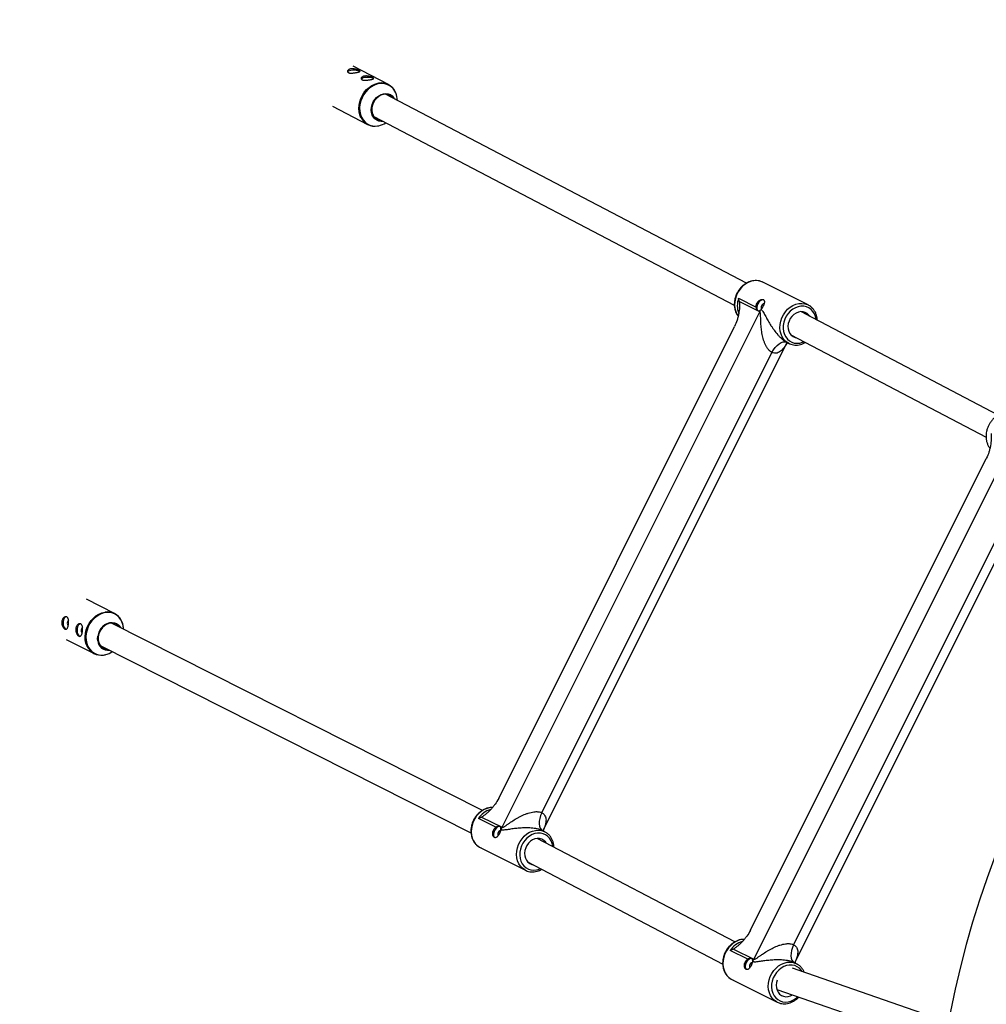
# Model space of a CAD drawing. Units: millimetres. Extents: x -3786 to 4148, y -3610 to 6160.
# Drawn here: x -2536 to -1921, y 122 to 749 of the extents above; entities that cross this region are included whole.
import ezdxf

# ---------------------------------------------------------------- set-up
doc = ezdxf.new("R2010")
doc.units = ezdxf.units.MM

msp = doc.modelspace()

# ---------------------------------------------------------------- linework, layer by layer
at = {"color": 7, "linetype": 'Continuous', "lineweight": 25}
for p, q in [((-2301.58, 707.87), (-2324.01, 719.6)), ((-2073.56, 581.47), (-2303.5, 701.76)), ((-2337.27, 694.26), (-2314.84, 682.53)), ((-2310.91, 687.58), (-2081.23, 567.42)), ((-2308.36, 681.57), (-2308.19, 681.6)), ((-2034.21, 567.63), (-2063.09, 582.09)), ((-2078.52, 571.87), (-2067.37, 566.29)), ((-2065.07, 563.22), (-2078.05, 569.72)), ((-2034.21, 567.63), (-2033.73, 567.37)), ((-2229.22, 235.1), (-2065.07, 563.22)), ((-1913.18, 497.46), (-2038.95, 563.35)), ((-2231.34, 253.53), (-2081.08, 553.87)), ((-2045.17, 548.55), (-1920.86, 483.43)), ((-2202.8, 233.45), (-2047.9, 543.07)), ((-2047.75, 543.76), (-2046.48, 543.13)), ((-2203.84, 244.37), (-2057.26, 537.35)), ((-2068.86, 151.09), (-1904.71, 479.2)), ((-2070.97, 169.51), (-1920.71, 469.86)), ((-2042.43, 149.44), (-1887.54, 459.06)), ((-2043.47, 160.35), (-1896.9, 453.33)), ((-2476.13, 371.22), (-2494, 380.24)), ((-2241.74, 245.88), (-2477.96, 365.09)), ((-2506.88, 354.71), (-2489.02, 345.69)), ((-2485.17, 350.8), (-2248.99, 231.61)), ((-2233.06, 235.11), (-2244.21, 240.69)), ((-2242.2, 241.6), (-2229.22, 235.1)), ((-2201.99, 232.26), (-2203.26, 232.89)), ((-2201.99, 232.26), (-2201.51, 232)), ((-2080.96, 162.09), (-2206.73, 227.98)), ((-2243.14, 222.22), (-2214.27, 207.76)), ((-2212.95, 213.18), (-2088.64, 148.05)), ((-2081.84, 157.59), (-2068.86, 151.09)), ((-2072.69, 151.1), (-2083.84, 156.68)), ((-1961.79, 116.83), (-2044.08, 145.38)), ((-2041.63, 148.25), (-2042.89, 148.88)), ((-2041.63, 148.25), (-2041.15, 147.98)), ((-2082.78, 138.21), (-2053.9, 123.75)), ((-2054.14, 131.93), (-1967.03, 101.71))]:
    msp.add_line(p, q, dxfattribs=at)
at = {"color": 8, "linetype": 'Continuous', "lineweight": 25}
msp.add_line((-2308.33, 708.73), (-2307.85, 708.82), dxfattribs=at)
at = {"color": 7, "linetype": 'Continuous', "lineweight": 25, "flags": 128}
for points in [[(-2319.83, 716.21), (-2320.24, 716.51), (-2321, 716.79), (-2322, 717), (-2323.15, 717.09), (-2324.34, 717.07), (-2325.47, 716.94), (-2326.44, 716.71), (-2327.16, 716.4), (-2327.56, 716.05)], [(-2319.86, 716.19), (-2320.28, 716.5), (-2321.03, 716.78), (-2322.02, 716.98), (-2323.15, 717.08), (-2324.33, 717.06), (-2325.45, 716.93), (-2326.4, 716.7), (-2327.12, 716.39), (-2327.52, 716.03), (-2327.54, 716.01)], [(-2311.11, 711.65), (-2311.52, 711.95), (-2312.28, 712.23), (-2313.28, 712.44), (-2314.43, 712.53), (-2315.62, 712.51), (-2316.75, 712.38), (-2317.72, 712.15), (-2318.45, 711.84), (-2318.85, 711.49)], [(-2311.14, 711.63), (-2311.56, 711.94), (-2312.32, 712.22), (-2313.3, 712.42), (-2314.44, 712.52), (-2315.61, 712.5), (-2316.73, 712.37), (-2317.69, 712.14), (-2318.4, 711.83), (-2318.81, 711.47), (-2318.82, 711.45)], [(-2305.04, 684.51), (-2306.12, 684.45), (-2307.6, 684.64), (-2308.97, 685.17), (-2310.18, 686.02), (-2311.17, 687.14), (-2311.92, 688.51), (-2312.38, 690.05), (-2312.55, 691.73), (-2312.41, 693.47), (-2311.98, 695.2), (-2311.26, 696.86), (-2310.29, 698.38), (-2309.1, 699.71), (-2307.75, 700.8), (-2306.27, 701.6), (-2304.73, 702.08), (-2303.19, 702.23), (-2301.7, 702.03), (-2300.33, 701.5), (-2299.12, 700.66), (-2298.13, 699.53), (-2297.63, 698.69)], [(-2304.82, 701.62), (-2306.32, 701.15), (-2307.75, 700.36), (-2309.06, 699.28), (-2310.19, 697.96), (-2311.1, 696.46), (-2311.75, 694.83), (-2312.11, 693.14), (-2312.17, 691.46), (-2311.93, 689.86), (-2311.39, 688.4), (-2310.58, 687.15), (-2309.54, 686.15), (-2308.29, 685.45), (-2306.9, 685.08), (-2306, 685.01)], [(-2062.53, 570.84), (-2063.22, 570.98), (-2064.02, 570.76), (-2064.84, 570.2), (-2065.61, 569.37), (-2066.24, 568.34), (-2066.69, 567.22), (-2066.89, 566.1), (-2066.84, 565.11), (-2066.54, 564.34), (-2066.02, 563.87)], [(-2062.25, 568.5), (-2062.39, 568.48), (-2062.92, 568.26), (-2063.42, 567.79), (-2063.84, 567.14), (-2064.11, 566.42), (-2064.18, 565.73), (-2064.05, 565.18), (-2063.97, 565.05)], [(-2033.17, 560.33), (-2033.74, 561.15), (-2034.8, 562.16), (-2036.05, 562.89), (-2037.45, 563.29), (-2038.93, 563.35), (-2040.44, 563.07), (-2041.92, 562.46), (-2043.3, 561.55), (-2044.53, 560.36), (-2045.55, 558.96), (-2046.34, 557.4), (-2046.84, 555.73), (-2047.05, 554.04), (-2046.96, 552.39), (-2046.56, 550.84), (-2045.88, 549.46), (-2044.94, 548.31), (-2043.78, 547.44), (-2042.45, 546.87), (-2041.64, 546.7)], [(-2057.26, 537.35), (-2056.29, 539.04), (-2055.17, 540.58), (-2053.93, 541.89), (-2052.62, 542.93), (-2051.3, 543.66), (-2050.01, 544.05), (-2048.81, 544.08), (-2047.74, 543.76)], [(-2508.76, 366.2), (-2508.85, 365.02), (-2508.74, 363.84), (-2508.45, 362.79), (-2508, 361.94), (-2507.44, 361.38), (-2506.8, 361.15), (-2506.73, 361.15)], [(-2508.73, 366.19), (-2508.82, 365.02), (-2508.72, 363.86), (-2508.43, 362.82), (-2507.99, 361.98), (-2507.43, 361.42), (-2506.8, 361.2), (-2506.74, 361.2)], [(-2506.61, 369.15), (-2506.86, 369.12), (-2507.49, 368.82), (-2508.05, 368.19), (-2508.49, 367.29), (-2508.76, 366.2)], [(-2506.59, 369.09), (-2506.86, 369.07), (-2507.48, 368.77), (-2508.03, 368.15), (-2508.46, 367.26), (-2508.73, 366.19)], [(-2497.72, 364.66), (-2497.97, 364.64), (-2498.61, 364.33), (-2499.16, 363.71), (-2499.6, 362.81), (-2499.87, 361.72)], [(-2497.7, 364.61), (-2497.97, 364.59), (-2498.6, 364.29), (-2499.15, 363.67), (-2499.58, 362.78), (-2499.85, 361.7)], [(-2473.01, 362.59), (-2473.09, 362.71), (-2474.1, 363.76), (-2475.3, 364.53), (-2476.66, 364.98), (-2478.12, 365.08), (-2479.62, 364.85), (-2481.1, 364.28), (-2482.5, 363.4), (-2483.75, 362.24), (-2484.82, 360.86), (-2485.65, 359.31), (-2486.21, 357.65), (-2486.48, 355.95), (-2486.45, 354.28), (-2486.11, 352.71), (-2485.49, 351.31), (-2484.61, 350.12), (-2483.5, 349.21), (-2482.21, 348.6), (-2480.79, 348.32), (-2480.22, 348.31)], [(-2483.49, 363), (-2483.47, 363.03), (-2482.12, 364.12), (-2480.65, 364.92), (-2479.11, 365.41), (-2477.57, 365.56), (-2476.09, 365.36), (-2474.72, 364.84), (-2473.51, 363.99), (-2472.51, 362.87), (-2472.05, 362.1)], [(-2499.87, 361.72), (-2499.96, 360.53), (-2499.85, 359.36), (-2499.56, 358.3), (-2499.12, 357.45), (-2498.55, 356.89), (-2497.91, 356.66), (-2497.84, 356.66)], [(-2499.85, 361.7), (-2499.93, 360.53), (-2499.83, 359.38), (-2499.54, 358.33), (-2499.1, 357.49), (-2498.54, 356.94), (-2497.91, 356.71), (-2497.85, 356.71)], [(-2203.84, 244.37), (-2204.61, 242.57), (-2205.16, 240.75), (-2205.47, 238.97), (-2205.52, 237.3), (-2205.31, 235.81), (-2204.85, 234.54), (-2204.16, 233.56), (-2203.26, 232.89)], [(-2230.31, 235.47), (-2231, 235.61), (-2231.8, 235.39), (-2232.62, 234.83), (-2233.39, 234), (-2234.02, 232.97), (-2234.47, 231.84), (-2234.67, 230.73), (-2234.62, 229.74), (-2234.32, 228.97), (-2233.8, 228.5)], [(-2230.02, 233.12), (-2230.17, 233.11), (-2230.7, 232.89), (-2231.21, 232.42), (-2231.62, 231.77), (-2231.89, 231.05), (-2231.96, 230.36), (-2231.83, 229.81), (-2231.75, 229.67)], [(-2200.95, 224.95), (-2201.53, 225.77), (-2202.58, 226.79), (-2203.83, 227.52), (-2205.23, 227.92), (-2206.71, 227.98), (-2208.22, 227.7), (-2209.7, 227.09), (-2211.08, 226.18), (-2212.31, 224.99), (-2213.33, 223.59), (-2214.12, 222.02), (-2214.62, 220.36), (-2214.83, 218.67), (-2214.74, 217.01), (-2214.34, 215.47), (-2213.66, 214.09), (-2212.72, 212.94), (-2211.56, 212.07), (-2210.23, 211.5), (-2209.42, 211.32)], [(-2043.47, 160.35), (-2044.25, 158.56), (-2044.8, 156.74), (-2045.11, 154.96), (-2045.16, 153.29), (-2044.95, 151.79), (-2044.49, 150.53), (-2043.8, 149.55), (-2042.9, 148.88)], [(-2069.95, 151.46), (-2070.64, 151.59), (-2071.44, 151.37), (-2072.26, 150.82), (-2073.02, 149.99), (-2073.66, 148.96), (-2074.1, 147.83), (-2074.31, 146.72), (-2074.26, 145.73), (-2073.96, 144.96), (-2073.44, 144.48)], [(-2069.66, 149.11), (-2069.81, 149.1), (-2070.33, 148.88), (-2070.84, 148.4), (-2071.26, 147.76), (-2071.53, 147.04), (-2071.6, 146.35), (-2071.47, 145.79), (-2071.38, 145.66)], [(-2053.84, 137.78), (-2054.26, 136.35), (-2054.47, 134.66), (-2054.38, 133), (-2053.98, 131.45), (-2053.3, 130.08), (-2052.36, 128.93), (-2051.2, 128.05), (-2049.87, 127.49), (-2048.42, 127.25), (-2046.92, 127.36), (-2045.42, 127.81), (-2044.15, 128.47)]]:
    msp.add_lwpolyline(points, dxfattribs=at)
at = {"color": 8, "linetype": 'Continuous', "lineweight": 25, "flags": 128}
for points in [[(-2319.02, 686.78), (-2319.05, 686.83), (-2319.8, 688.65), (-2320.26, 690.62), (-2320.43, 692.71), (-2320.3, 694.86), (-2319.87, 697.01), (-2319.15, 699.12), (-2318.17, 701.14), (-2316.94, 703.01), (-2315.49, 704.69), (-2313.86, 706.13), (-2312.1, 707.3), (-2310.24, 708.18), (-2308.33, 708.73)], [(-2296.89, 702.59), (-2297.52, 703.82), (-2298.63, 705.36), (-2299.99, 706.64), (-2301.55, 707.61), (-2303.28, 708.26), (-2305.12, 708.57), (-2307.04, 708.52), (-2308.98, 708.13), (-2310.89, 707.39), (-2312.72, 706.34), (-2314.43, 704.99), (-2315.96, 703.39), (-2317.29, 701.57), (-2318.38, 699.58), (-2319.19, 697.47), (-2319.71, 695.3), (-2319.93, 693.12), (-2319.83, 690.99), (-2319.43, 688.96), (-2318.72, 687.1), (-2317.73, 685.44), (-2316.49, 684.02), (-2315.03, 682.9), (-2313.38, 682.08), (-2311.59, 681.6), (-2309.7, 681.47), (-2307.77, 681.69), (-2307.77, 681.69)], [(-2063.09, 582.09), (-2063.51, 582.29), (-2065.24, 582.86), (-2067.08, 583.09), (-2068.97, 582.98), (-2070.87, 582.53), (-2072.73, 581.76), (-2074.5, 580.67), (-2076.13, 579.3), (-2077.58, 577.69), (-2078.81, 575.87), (-2079.8, 573.9), (-2080.51, 571.82), (-2080.93, 569.69), (-2081.05, 567.57), (-2080.86, 565.51), (-2080.37, 563.55), (-2079.59, 561.76), (-2078.84, 560.58)], [(-2046.6, 543.19), (-2046.88, 543.34), (-2048.38, 544.39), (-2049.67, 545.72), (-2050.71, 547.3), (-2051.49, 549.09), (-2051.98, 551.04), (-2052.17, 553.11), (-2052.06, 555.23), (-2051.64, 557.36), (-2050.92, 559.44), (-2049.94, 561.41), (-2048.7, 563.22), (-2047.25, 564.84), (-2045.62, 566.2), (-2043.85, 567.29), (-2042, 568.07), (-2040.1, 568.52), (-2038.2, 568.63), (-2036.37, 568.4), (-2034.63, 567.83), (-2034.21, 567.63)], [(-2029.14, 558.21), (-2029.16, 558.35), (-2029.54, 560.22), (-2030.22, 561.93), (-2031.17, 563.45), (-2032.36, 564.72), (-2033.76, 565.71), (-2035.32, 566.4), (-2037.01, 566.75), (-2038.77, 566.77), (-2040.56, 566.45), (-2042.32, 565.8), (-2044, 564.84), (-2045.55, 563.6), (-2046.93, 562.11), (-2048.1, 560.41), (-2049.03, 558.56), (-2049.68, 556.61), (-2050.05, 554.61), (-2050.11, 552.62), (-2049.87, 550.7), (-2049.34, 548.91), (-2048.52, 547.29), (-2047.45, 545.89), (-2046.15, 544.75), (-2044.66, 543.91), (-2043.03, 543.39), (-2041.3, 543.2), (-2039.52, 543.35), (-2037.74, 543.84), (-2036.87, 544.2)], [(-2493.42, 350.19), (-2493.56, 350.49), (-2494.25, 352.35), (-2494.66, 354.36), (-2494.76, 356.47), (-2494.57, 358.63), (-2494.07, 360.78), (-2493.3, 362.88), (-2492.26, 364.87), (-2490.99, 366.7), (-2489.5, 368.33), (-2487.85, 369.71), (-2486.06, 370.82), (-2484.19, 371.63), (-2482.28, 372.11), (-2482.04, 372.14)], [(-2470.26, 361.2), (-2470.26, 361.38), (-2470.54, 363.47), (-2471.11, 365.42), (-2471.98, 367.18), (-2473.11, 368.71), (-2474.47, 369.98), (-2476.04, 370.94), (-2477.77, 371.58), (-2479.62, 371.87), (-2481.53, 371.8), (-2483.46, 371.39), (-2485.37, 370.64), (-2487.19, 369.57), (-2488.88, 368.21), (-2490.4, 366.59), (-2491.71, 364.76), (-2492.78, 362.76), (-2493.57, 360.64), (-2494.07, 358.46)], [(-2494.07, 358.46), (-2494.26, 356.28), (-2494.14, 354.15), (-2493.72, 352.13), (-2493, 350.26), (-2491.99, 348.61), (-2490.74, 347.21), (-2489.27, 346.09), (-2487.61, 345.29), (-2485.82, 344.82), (-2483.94, 344.71), (-2482.01, 344.95), (-2481.79, 344.99)], [(-2486.77, 353.8), (-2486.86, 355.02), (-2486.74, 356.76)], [(-2235.33, 247.73), (-2236.76, 247.61), (-2238.66, 247.16), (-2240.51, 246.38), (-2242.28, 245.3), (-2243.91, 243.93), (-2245.36, 242.32), (-2246.59, 240.5), (-2247.58, 238.53), (-2248.29, 236.45), (-2248.71, 234.32), (-2248.83, 232.2), (-2248.64, 230.13), (-2248.15, 228.18), (-2247.37, 226.39), (-2246.32, 224.81), (-2245.04, 223.48), (-2243.54, 222.43), (-2243.14, 222.22)], [(-2214.38, 207.82), (-2214.66, 207.97), (-2216.16, 209.02), (-2217.45, 210.35), (-2218.5, 211.93), (-2219.27, 213.72), (-2219.76, 215.67), (-2219.95, 217.73), (-2219.84, 219.86), (-2219.42, 221.99), (-2218.7, 224.06), (-2217.72, 226.03), (-2216.48, 227.85), (-2215.03, 229.46), (-2213.4, 230.83), (-2211.64, 231.92), (-2209.78, 232.7), (-2207.88, 233.15), (-2205.98, 233.26), (-2204.15, 233.02), (-2202.41, 232.45), (-2201.99, 232.26)], [(-2196.92, 222.84), (-2196.94, 222.98), (-2197.33, 224.84), (-2198, 226.56), (-2198.95, 228.07), (-2200.14, 229.35), (-2201.54, 230.34), (-2203.1, 231.02), (-2204.79, 231.38), (-2206.55, 231.4), (-2208.34, 231.08), (-2210.1, 230.43), (-2211.78, 229.47), (-2213.33, 228.23), (-2214.71, 226.74), (-2215.88, 225.04), (-2216.81, 223.19), (-2217.46, 221.24), (-2217.83, 219.24), (-2217.89, 217.25), (-2217.65, 215.33), (-2217.12, 213.53), (-2216.3, 211.91), (-2215.23, 210.52), (-2213.93, 209.38), (-2212.44, 208.54), (-2210.81, 208.01), (-2209.08, 207.83), (-2207.3, 207.98), (-2205.52, 208.46), (-2204.65, 208.83)], [(-2074.97, 163.72), (-2076.39, 163.6), (-2078.29, 163.15), (-2080.15, 162.37), (-2081.92, 161.28), (-2083.55, 159.92), (-2085, 158.3), (-2086.23, 156.49), (-2087.22, 154.52), (-2087.93, 152.44), (-2088.35, 150.31), (-2088.47, 148.19), (-2088.28, 146.12), (-2087.79, 144.17), (-2087.01, 142.38), (-2085.96, 140.8), (-2084.67, 139.47), (-2083.18, 138.42), (-2082.78, 138.21)], [(-2054.02, 123.81), (-2054.3, 123.96), (-2055.8, 125), (-2057.08, 126.33), (-2058.13, 127.91), (-2058.91, 129.7), (-2059.4, 131.66), (-2059.59, 133.72), (-2059.47, 135.85), (-2059.05, 137.97), (-2058.34, 140.05), (-2057.35, 142.02), (-2056.12, 143.84), (-2054.67, 145.45), (-2053.04, 146.82), (-2051.27, 147.91), (-2049.42, 148.69), (-2047.52, 149.14), (-2045.62, 149.25), (-2043.78, 149.01), (-2042.05, 148.44), (-2041.63, 148.25)], [(-2038.05, 143.28), (-2038.59, 144.06), (-2039.78, 145.34), (-2041.17, 146.33), (-2042.74, 147.01), (-2044.43, 147.37), (-2046.19, 147.39), (-2047.98, 147.07), (-2049.73, 146.42), (-2051.41, 145.46), (-2052.97, 144.22), (-2054.35, 142.73), (-2055.52, 141.03), (-2056.45, 139.18), (-2057.1, 137.23), (-2057.46, 135.23), (-2057.53, 133.24), (-2057.29, 131.32), (-2056.75, 129.52), (-2055.94, 127.9), (-2054.87, 126.5), (-2053.57, 125.37), (-2052.08, 124.53), (-2050.45, 124), (-2048.72, 123.82), (-2046.94, 123.97), (-2045.16, 124.45), (-2043.43, 125.26), (-2041.81, 126.37), (-2040.77, 127.29)]]:
    msp.add_lwpolyline(points, dxfattribs=at)
at = {"color": 7, "linetype": 'Continuous', "lineweight": 25}
for centre, radius, start, end in [((-1353.43, 5.9), 2432.76, 145.91253, 277.30382), ((-2306.13, 699.17), 9.8, 26.71988, 100.12376), ((-2308.88, 697.49), 13.03, 1.20512, 23.05716), ((-2303.5, 695.8), 5.97, 34.60101, 102.80143), ((-2310.28, 691.22), 9.8, 206.94017, 280.21891), ((-2310.52, 694.55), 13.15, 282.05945, 303.47295), ((-1341.64, 0), 613.15, 72.17772, 329.29235), ((-2075.88, 568.62), 12.09, 333.4187, 339.55775), ((-2480.55, 362.45), 9.8, 26.09348, 98.70328), ((-2503.45, 365.04), 2.7, 166.8699, 218.49566), ((-2504.22, 365.55), 1.86, 127.86198, 176.80026), ((-2494.56, 360.55), 2.7, 166.8699, 218.49566), ((-2495.33, 361.06), 1.86, 127.86198, 176.80026), ((-2480.19, 354.36), 6.61, 184.90154, 278.11124), ((-2484.6, 354.46), 9.8, 205.83259, 278.383), ((-2484.88, 357.79), 13.16, 283.57882, 304.31316), ((-2240.03, 240.51), 12.09, 327.28645, 333.4252), ((-2079.67, 156.5), 12.09, 327.28645, 333.4252)]:
    msp.add_arc(centre, radius, start, end, dxfattribs=at)
at = {"color": 8, "linetype": 'Continuous', "lineweight": 25}
for centre, radius, start, end in [((-2064.98, 567.1), 14.36, 160.59713, 199.35192), ((-2475.66, 354.96), 11.22, 134.26833, 170.80589), ((-2232.34, 232.82), 14.24, 107.09792, 146.42128), ((-2071.98, 148.81), 14.24, 107.09792, 146.42128)]:
    msp.add_arc(centre, radius, start, end, dxfattribs=at)
at = {"color": 7, "linetype": 'Continuous', "lineweight": 25}
for points, knots in [([(-2320.24, 716.91), (-2320.1, 716.84), (-2319.99, 716.77), (-2319.81, 716.64), (-2319.74, 716.58), (-2319.67, 716.46), (-2319.65, 716.41), (-2319.68, 716.31), (-2319.71, 716.26), (-2319.84, 716.17), (-2319.92, 716.12), (-2320.15, 716.03), (-2320.28, 715.99), (-2320.59, 715.9), (-2320.76, 715.85), (-2321.15, 715.76), (-2321.36, 715.72), (-2321.81, 715.62), (-2322.05, 715.58), (-2322.54, 715.49), (-2322.8, 715.45), (-2323.32, 715.37), (-2323.58, 715.33), (-2324.1, 715.27), (-2324.36, 715.25), (-2324.87, 715.21), (-2325.11, 715.2), (-2325.58, 715.2), (-2325.81, 715.21), (-2326.23, 715.26), (-2326.42, 715.29), (-2326.78, 715.39), (-2326.94, 715.45), (-2327.21, 715.59), (-2327.33, 715.67), (-2327.51, 715.86), (-2327.57, 715.96), (-2327.65, 716.18), (-2327.67, 716.29), (-2327.64, 716.53), (-2327.61, 716.65), (-2327.49, 716.88), (-2327.4, 717), (-2327.18, 717.21), (-2327.05, 717.32), (-2326.74, 717.51), (-2326.56, 717.59), (-2326.18, 717.73), (-2325.97, 717.8), (-2325.51, 717.89), (-2325.28, 717.92), (-2324.78, 717.95), (-2324.53, 717.96), (-2324.01, 717.94), (-2323.75, 717.91), (-2323.22, 717.85), (-2322.96, 717.8), (-2322.46, 717.7), (-2322.21, 717.63), (-2321.74, 717.5), (-2321.51, 717.43), (-2321.09, 717.28), (-2320.89, 717.21), (-2320.54, 717.06), (-2320.38, 716.98), (-2320.24, 716.91)], [0, 0, 0, 0, 0.03125, 0.03125, 0.0625, 0.0625, 0.09375, 0.09375, 0.125, 0.125, 0.15625, 0.15625, 0.1875, 0.1875, 0.21875, 0.21875, 0.25, 0.25, 0.28125, 0.28125, 0.3125, 0.3125, 0.34375, 0.34375, 0.375, 0.375, 0.40625, 0.40625, 0.4375, 0.4375, 0.46875, 0.46875, 0.5, 0.5, 0.53125, 0.53125, 0.5625, 0.5625, 0.59375, 0.59375, 0.625, 0.625, 0.65625, 0.65625, 0.6875, 0.6875, 0.71875, 0.71875, 0.75, 0.75, 0.78125, 0.78125, 0.8125, 0.8125, 0.84375, 0.84375, 0.875, 0.875, 0.90625, 0.90625, 0.9375, 0.9375, 0.96875, 0.96875, 1, 1, 1, 1]), ([(-2311.52, 712.35), (-2311.38, 712.28), (-2311.27, 712.21), (-2311.09, 712.08), (-2311.03, 712.02), (-2310.95, 711.9), (-2310.94, 711.85), (-2310.96, 711.75), (-2311, 711.7), (-2311.12, 711.61), (-2311.21, 711.56), (-2311.43, 711.47), (-2311.56, 711.43), (-2311.87, 711.34), (-2312.05, 711.29), (-2312.44, 711.2), (-2312.64, 711.16), (-2313.09, 711.06), (-2313.33, 711.02), (-2313.83, 710.93), (-2314.08, 710.89), (-2314.6, 710.81), (-2314.86, 710.77), (-2315.38, 710.71), (-2315.64, 710.69), (-2316.15, 710.65), (-2316.39, 710.64), (-2316.86, 710.64), (-2317.09, 710.65), (-2317.51, 710.7), (-2317.71, 710.73), (-2318.06, 710.83), (-2318.22, 710.89), (-2318.5, 711.03), (-2318.61, 711.11), (-2318.79, 711.3), (-2318.86, 711.4), (-2318.94, 711.62), (-2318.95, 711.73), (-2318.93, 711.97), (-2318.89, 712.09), (-2318.77, 712.32), (-2318.68, 712.44), (-2318.46, 712.65), (-2318.33, 712.76), (-2318.02, 712.95), (-2317.85, 713.03), (-2317.46, 713.17), (-2317.25, 713.24), (-2316.8, 713.33), (-2316.56, 713.36), (-2316.07, 713.39), (-2315.81, 713.4), (-2315.29, 713.38), (-2315.03, 713.35), (-2314.51, 713.29), (-2314.25, 713.24), (-2313.74, 713.14), (-2313.49, 713.07), (-2313.02, 712.94), (-2312.8, 712.87), (-2312.37, 712.72), (-2312.17, 712.65), (-2311.82, 712.5), (-2311.66, 712.42), (-2311.52, 712.35)], [0, 0, 0, 0, 0.03125, 0.03125, 0.0625, 0.0625, 0.09375, 0.09375, 0.125, 0.125, 0.15625, 0.15625, 0.1875, 0.1875, 0.21875, 0.21875, 0.25, 0.25, 0.28125, 0.28125, 0.3125, 0.3125, 0.34375, 0.34375, 0.375, 0.375, 0.40625, 0.40625, 0.4375, 0.4375, 0.46875, 0.46875, 0.5, 0.5, 0.53125, 0.53125, 0.5625, 0.5625, 0.59375, 0.59375, 0.625, 0.625, 0.65625, 0.65625, 0.6875, 0.6875, 0.71875, 0.71875, 0.75, 0.75, 0.78125, 0.78125, 0.8125, 0.8125, 0.84375, 0.84375, 0.875, 0.875, 0.90625, 0.90625, 0.9375, 0.9375, 0.96875, 0.96875, 1, 1, 1, 1]), ([(-2296.94, 702.72), (-2297, 702.92), (-2297.09, 703.18), (-2297.23, 703.39), (-2297.26, 703.45)], [0, 0, 0, 0, 0.765559, 1, 1, 1, 1]), ([(-2063.23, 582.13), (-2063.35, 582.2), (-2063.97, 582.55), (-2065.24, 582.91), (-2067, 583.19), (-2068.82, 583.13), (-2070.64, 582.78), (-2072.43, 582.13), (-2074.16, 581.19), (-2075.77, 579.99), (-2077.23, 578.56), (-2078.51, 576.92), (-2079.57, 575.12), (-2080.4, 573.19), (-2080.97, 571.19), (-2081.26, 569.15), (-2081.28, 567.12), (-2081.01, 565.15), (-2080.45, 563.3), (-2079.72, 561.7), (-2079.06, 560.83), (-2078.78, 560.46)], [0, 0, 0, 0, 0.012, 0.066558, 0.121083, 0.175734, 0.230632, 0.285823, 0.341291, 0.396977, 0.452817, 0.508759, 0.564769, 0.620832, 0.676938, 0.733079, 0.789234, 0.845362, 0.901395, 0.957241, 1, 1, 1, 1]), ([(-2067.37, 566.29), (-2067.38, 566.45), (-2067.38, 566.62), (-2067.36, 566.96), (-2067.34, 567.13), (-2067.25, 567.65), (-2067.15, 568), (-2066.95, 568.5), (-2066.87, 568.66), (-2066.7, 568.98), (-2066.6, 569.14), (-2066.39, 569.43), (-2066.28, 569.57), (-2066.05, 569.83), (-2065.92, 569.96), (-2065.54, 570.31), (-2065.27, 570.5), (-2064.71, 570.82), (-2064.43, 570.93), (-2064.02, 571.04), (-2063.88, 571.07), (-2063.62, 571.1), (-2063.49, 571.11), (-2063.14, 571.09), (-2062.92, 571.04), (-2062.64, 570.9), (-2062.56, 570.85), (-2062.41, 570.72), (-2062.35, 570.64), (-2062.24, 570.47), (-2062.19, 570.38), (-2062.12, 570.18), (-2062.1, 570.07), (-2062.05, 569.73), (-2062.05, 569.48), (-2062.12, 568.91), (-2062.18, 568.62), (-2062.33, 568.15), (-2062.38, 567.98), (-2062.5, 567.66), (-2062.56, 567.5), (-2062.77, 567.01), (-2062.93, 566.68), (-2063.19, 566.2), (-2063.27, 566.05), (-2063.46, 565.75), (-2063.55, 565.6), (-2063.74, 565.32), (-2063.84, 565.18), (-2064.03, 564.93), (-2064.13, 564.81), (-2064.23, 564.7)], [0, 0, 0, 0, 0.03125, 0.03125, 0.0625, 0.0625, 0.125, 0.125, 0.15625, 0.15625, 0.1875, 0.1875, 0.21875, 0.21875, 0.25, 0.25, 0.3125, 0.3125, 0.375, 0.375, 0.40625, 0.40625, 0.4375, 0.4375, 0.5, 0.5, 0.53125, 0.53125, 0.5625, 0.5625, 0.59375, 0.59375, 0.625, 0.625, 0.6875, 0.6875, 0.75, 0.75, 0.78125, 0.78125, 0.8125, 0.8125, 0.875, 0.875, 0.90625, 0.90625, 0.9375, 0.9375, 0.96875, 0.96875, 1, 1, 1, 1]), ([(-2078.05, 569.72), (-2078.01, 569.43), (-2077.98, 569.14), (-2077.94, 568.55), (-2077.92, 568.24), (-2077.91, 567.32), (-2077.92, 566.69), (-2077.99, 565.41), (-2078.05, 564.75), (-2078.2, 563.43), (-2078.3, 562.76), (-2078.54, 561.41), (-2078.68, 560.73), (-2078.93, 559.71), (-2079.02, 559.36), (-2079.21, 558.67), (-2079.31, 558.32), (-2079.86, 556.58), (-2080.41, 555.21), (-2081.08, 553.87)], [0, 0, 0, 0, 0.0625, 0.0625, 0.125, 0.125, 0.25, 0.25, 0.375, 0.375, 0.5, 0.5, 0.625, 0.625, 0.6875, 0.6875, 0.75, 0.75, 1, 1, 1, 1]), ([(-2067.37, 566.29), (-2067.36, 566.03), (-2067.34, 565.8), (-2067.26, 565.35), (-2067.2, 565.14), (-2067.06, 564.78), (-2066.98, 564.61), (-2066.77, 564.34), (-2066.66, 564.22), (-2066.39, 564.05), (-2066.25, 563.98), (-2065.94, 563.92), (-2065.77, 563.91), (-2065.43, 563.95), (-2065.25, 564), (-2064.9, 564.16), (-2064.72, 564.27), (-2064.55, 564.4)], [0, 0, 0, 0, 0.125, 0.125, 0.25, 0.25, 0.375, 0.375, 0.5, 0.5, 0.625, 0.625, 0.75, 0.75, 0.875, 0.875, 1, 1, 1, 1]), ([(-2064.23, 564.7), (-2064.07, 564.6), (-2063.92, 564.48), (-2063.63, 564.21), (-2063.5, 564.05), (-2063.1, 563.55), (-2062.85, 563.18), (-2062.37, 562.38), (-2062.14, 561.96), (-2061.67, 561.09), (-2061.43, 560.65), (-2060.7, 559.3), (-2060.19, 558.37), (-2059.1, 556.48), (-2058.52, 555.53), (-2057.59, 554.06), (-2057.26, 553.57), (-2056.58, 552.58), (-2056.24, 552.09), (-2055.15, 550.61), (-2054.37, 549.62), (-2053.09, 548.16), (-2052.64, 547.67), (-2051.73, 546.75), (-2051.25, 546.29), (-2050.51, 545.65), (-2050.26, 545.44), (-2049.76, 545.04), (-2049.51, 544.85), (-2049, 544.5), (-2048.74, 544.33), (-2048.24, 544.02), (-2047.99, 543.88), (-2047.74, 543.76)], [0, 0, 0, 0, 0.03125, 0.03125, 0.0625, 0.0625, 0.125, 0.125, 0.1875, 0.1875, 0.25, 0.25, 0.375, 0.375, 0.5, 0.5, 0.5625, 0.5625, 0.625, 0.625, 0.75, 0.75, 0.8125, 0.8125, 0.875, 0.875, 0.90625, 0.90625, 0.9375, 0.9375, 0.96875, 0.96875, 1, 1, 1, 1]), ([(-2028.36, 557.8), (-2028.38, 558.29), (-2028.44, 559.45), (-2028.86, 561.18), (-2029.56, 562.95), (-2030.53, 564.55), (-2031.73, 565.91), (-2032.81, 566.85), (-2033.53, 567.22), (-2033.72, 567.32)], [0, 0, 0, 0, 0.1206003, 0.2859107, 0.4507898, 0.6149518, 0.7781561, 0.9403237, 1, 1, 1, 1]), ([(-2057.26, 537.35), (-2057.73, 537.58), (-2058.17, 537.88), (-2058.8, 538.44), (-2059, 538.64), (-2059.4, 539.07), (-2059.59, 539.3), (-2060.13, 540.01), (-2060.46, 540.52), (-2061.06, 541.57), (-2061.33, 542.12), (-2061.83, 543.26), (-2062.05, 543.84), (-2062.46, 545.01), (-2062.64, 545.6), (-2062.97, 546.78), (-2063.11, 547.38), (-2063.38, 548.57), (-2063.5, 549.18), (-2063.81, 550.98), (-2063.97, 552.18), (-2064.21, 554.55), (-2064.29, 555.73), (-2064.37, 557.49), (-2064.39, 558.07), (-2064.43, 559.23), (-2064.45, 559.8), (-2064.48, 560.64), (-2064.49, 560.92), (-2064.53, 561.47), (-2064.55, 561.74), (-2064.6, 562.13), (-2064.62, 562.25), (-2064.66, 562.5), (-2064.69, 562.62), (-2064.77, 562.84), (-2064.81, 562.94), (-2064.92, 563.11), (-2064.99, 563.18), (-2065.07, 563.22)], [0, 0, 0, 0, 0.0625, 0.0625, 0.09375, 0.09375, 0.125, 0.125, 0.1875, 0.1875, 0.25, 0.25, 0.3125, 0.3125, 0.375, 0.375, 0.4375, 0.4375, 0.5, 0.5, 0.625, 0.625, 0.75, 0.75, 0.8125, 0.8125, 0.875, 0.875, 0.90625, 0.90625, 0.9375, 0.9375, 0.953125, 0.953125, 0.96875, 0.96875, 0.984375, 0.984375, 1, 1, 1, 1]), ([(-2047.97, 543.07), (-2047.96, 543.08), (-2047.93, 543.12), (-2047.56, 543.34), (-2047.25, 543.4), (-2047.09, 543.44)], [0, 0, 0, 0, 0.284343, 0.623182, 1, 1, 1, 1]), ([(-2046.6, 543.22), (-2046.18, 543.01), (-2045.23, 542.54), (-2043.61, 542.16), (-2041.83, 542.03), (-2040, 542.2), (-2038.19, 542.7), (-2036.85, 543.23), (-2036.16, 543.67), (-2036.02, 543.76)], [0, 0, 0, 0, 0.131224, 0.295793, 0.460449, 0.625662, 0.791708, 0.958638, 1, 1, 1, 1]), ([(-1902.87, 498.12), (-1902.98, 498.19), (-1903.61, 498.54), (-1904.88, 498.9), (-1906.63, 499.17), (-1908.45, 499.12), (-1910.28, 498.77), (-1912.07, 498.12), (-1913.79, 497.18), (-1915.4, 495.98), (-1916.87, 494.55), (-1918.15, 492.91), (-1919.21, 491.11), (-1920.04, 489.18), (-1920.6, 487.17), (-1920.9, 485.13), (-1920.91, 483.11), (-1920.64, 481.14), (-1920.09, 479.28), (-1919.35, 477.69), (-1918.7, 476.82), (-1918.42, 476.45)], [0, 0, 0, 0, 0.012, 0.066558, 0.121083, 0.175734, 0.230632, 0.285823, 0.341291, 0.396977, 0.452817, 0.508759, 0.564769, 0.620832, 0.676938, 0.733079, 0.789234, 0.845362, 0.901395, 0.957241, 1, 1, 1, 1]), ([(-1917.69, 485.71), (-1917.64, 485.42), (-1917.61, 485.13), (-1917.57, 484.53), (-1917.56, 484.23), (-1917.55, 483.31), (-1917.56, 482.68), (-1917.63, 481.4), (-1917.69, 480.74), (-1917.84, 479.42), (-1917.93, 478.75), (-1918.17, 477.4), (-1918.31, 476.72), (-1918.56, 475.69), (-1918.65, 475.35), (-1918.85, 474.66), (-1918.95, 474.31), (-1919.5, 472.57), (-1920.04, 471.2), (-1920.71, 469.86)], [0, 0, 0, 0, 0.0625, 0.0625, 0.125, 0.125, 0.25, 0.25, 0.375, 0.375, 0.5, 0.5, 0.625, 0.625, 0.6875, 0.6875, 0.75, 0.75, 1, 1, 1, 1]), ([(-2509.6, 366.21), (-2509.56, 366.47), (-2509.5, 366.71), (-2509.34, 367.18), (-2509.24, 367.41), (-2509.02, 367.82), (-2508.9, 368.01), (-2508.62, 368.35), (-2508.47, 368.5), (-2508.16, 368.76), (-2508, 368.86), (-2507.67, 369.03), (-2507.5, 369.09), (-2507.17, 369.15), (-2507.01, 369.16), (-2506.7, 369.12), (-2506.55, 369.08), (-2506.28, 368.94), (-2506.15, 368.84), (-2505.92, 368.61), (-2505.82, 368.47), (-2505.64, 368.15), (-2505.57, 367.97), (-2505.44, 367.58), (-2505.4, 367.36), (-2505.32, 366.91), (-2505.3, 366.67), (-2505.27, 366.18), (-2505.27, 365.92), (-2505.28, 365.4), (-2505.29, 365.14), (-2505.34, 364.62), (-2505.38, 364.36), (-2505.46, 363.85), (-2505.5, 363.61), (-2505.61, 363.13), (-2505.67, 362.91), (-2505.81, 362.5), (-2505.88, 362.3), (-2506.05, 361.96), (-2506.13, 361.81), (-2506.32, 361.55), (-2506.42, 361.44), (-2506.63, 361.28), (-2506.74, 361.22), (-2506.98, 361.15), (-2507.11, 361.14), (-2507.37, 361.18), (-2507.5, 361.22), (-2507.78, 361.36), (-2507.92, 361.46), (-2508.2, 361.69), (-2508.34, 361.83), (-2508.6, 362.15), (-2508.73, 362.33), (-2508.97, 362.73), (-2509.08, 362.94), (-2509.28, 363.4), (-2509.37, 363.64), (-2509.51, 364.13), (-2509.57, 364.39), (-2509.64, 364.91), (-2509.66, 365.17), (-2509.66, 365.7), (-2509.64, 365.96), (-2509.6, 366.21)], [0, 0, 0, 0, 0.03125, 0.03125, 0.0625, 0.0625, 0.09375, 0.09375, 0.125, 0.125, 0.15625, 0.15625, 0.1875, 0.1875, 0.21875, 0.21875, 0.25, 0.25, 0.28125, 0.28125, 0.3125, 0.3125, 0.34375, 0.34375, 0.375, 0.375, 0.40625, 0.40625, 0.4375, 0.4375, 0.46875, 0.46875, 0.5, 0.5, 0.53125, 0.53125, 0.5625, 0.5625, 0.59375, 0.59375, 0.625, 0.625, 0.65625, 0.65625, 0.6875, 0.6875, 0.71875, 0.71875, 0.75, 0.75, 0.78125, 0.78125, 0.8125, 0.8125, 0.84375, 0.84375, 0.875, 0.875, 0.90625, 0.90625, 0.9375, 0.9375, 0.96875, 0.96875, 1, 1, 1, 1]), ([(-2500.71, 361.73), (-2500.67, 361.98), (-2500.61, 362.23), (-2500.45, 362.7), (-2500.36, 362.92), (-2500.13, 363.33), (-2500.01, 363.52), (-2499.73, 363.86), (-2499.58, 364.02), (-2499.27, 364.27), (-2499.11, 364.38), (-2498.78, 364.54), (-2498.61, 364.6), (-2498.29, 364.67), (-2498.12, 364.67), (-2497.81, 364.64), (-2497.67, 364.59), (-2497.39, 364.46), (-2497.26, 364.36), (-2497.04, 364.13), (-2496.93, 363.99), (-2496.76, 363.66), (-2496.68, 363.48), (-2496.56, 363.09), (-2496.51, 362.88), (-2496.43, 362.42), (-2496.41, 362.19), (-2496.38, 361.7), (-2496.38, 361.44), (-2496.39, 360.92), (-2496.41, 360.66), (-2496.46, 360.13), (-2496.49, 359.87), (-2496.57, 359.37), (-2496.62, 359.12), (-2496.73, 358.65), (-2496.79, 358.42), (-2496.92, 358.01), (-2497, 357.82), (-2497.16, 357.48), (-2497.24, 357.33), (-2497.43, 357.07), (-2497.53, 356.96), (-2497.74, 356.79), (-2497.86, 356.73), (-2498.1, 356.67), (-2498.22, 356.66), (-2498.48, 356.69), (-2498.62, 356.74), (-2498.89, 356.88), (-2499.03, 356.97), (-2499.31, 357.21), (-2499.45, 357.35), (-2499.71, 357.67), (-2499.84, 357.85), (-2500.08, 358.25), (-2500.2, 358.46), (-2500.39, 358.91), (-2500.48, 359.15), (-2500.62, 359.65), (-2500.68, 359.9), (-2500.75, 360.42), (-2500.77, 360.69), (-2500.77, 361.21), (-2500.75, 361.47), (-2500.71, 361.73)], [0, 0, 0, 0, 0.03125, 0.03125, 0.0625, 0.0625, 0.09375, 0.09375, 0.125, 0.125, 0.15625, 0.15625, 0.1875, 0.1875, 0.21875, 0.21875, 0.25, 0.25, 0.28125, 0.28125, 0.3125, 0.3125, 0.34375, 0.34375, 0.375, 0.375, 0.40625, 0.40625, 0.4375, 0.4375, 0.46875, 0.46875, 0.5, 0.5, 0.53125, 0.53125, 0.5625, 0.5625, 0.59375, 0.59375, 0.625, 0.625, 0.65625, 0.65625, 0.6875, 0.6875, 0.71875, 0.71875, 0.75, 0.75, 0.78125, 0.78125, 0.8125, 0.8125, 0.84375, 0.84375, 0.875, 0.875, 0.90625, 0.90625, 0.9375, 0.9375, 0.96875, 0.96875, 1, 1, 1, 1]), ([(-2470.25, 361.2), (-2470.25, 361.23), (-2470.24, 361.95), (-2470.46, 363.29), (-2470.9, 365.1), (-2471.4, 366.14), (-2471.63, 366.62)], [0, 0, 0, 0, 0.015903, 0.362992, 0.709748, 1, 1, 1, 1]), ([(-2482.99, 344.73), (-2482.99, 344.73), (-2482.63, 344.75), (-2482.28, 344.85), (-2481.92, 344.96)], [0, 0, 0, 0, 0.003465, 1, 1, 1, 1]), ([(-2231.34, 253.53), (-2232.01, 252.18), (-2232.78, 250.93), (-2233.84, 249.44), (-2234.06, 249.15), (-2234.49, 248.58), (-2234.72, 248.3), (-2235.39, 247.49), (-2235.85, 246.97), (-2236.78, 245.97), (-2237.26, 245.5), (-2238.22, 244.58), (-2238.71, 244.15), (-2239.7, 243.32), (-2240.2, 242.93), (-2240.94, 242.39), (-2241.19, 242.21), (-2241.7, 241.89), (-2241.95, 241.74), (-2242.2, 241.6)], [0, 0, 0, 0, 0.25, 0.25, 0.3125, 0.3125, 0.375, 0.375, 0.5, 0.5, 0.625, 0.625, 0.75, 0.75, 0.875, 0.875, 0.9375, 0.9375, 1, 1, 1, 1]), ([(-2235.24, 247.75), (-2235.69, 247.75), (-2236.75, 247.75), (-2238.42, 247.4), (-2240.21, 246.76), (-2241.94, 245.82), (-2243.55, 244.62), (-2245.01, 243.19), (-2246.29, 241.55), (-2247.35, 239.75), (-2248.18, 237.82), (-2248.75, 235.81), (-2249.04, 233.77), (-2249.06, 231.75), (-2248.79, 229.78), (-2248.24, 227.92), (-2247.42, 226.21), (-2246.36, 224.7), (-2245.07, 223.44), (-2243.81, 222.52), (-2242.93, 222.15), (-2242.59, 222.01)], [0, 0, 0, 0, 0.040075, 0.093793, 0.1478, 0.202075, 0.256564, 0.311205, 0.365945, 0.420752, 0.47561, 0.530511, 0.585445, 0.640393, 0.695315, 0.750145, 0.804791, 0.859163, 0.913197, 0.9669, 1, 1, 1, 1]), ([(-2229.22, 235.1), (-2229.14, 235.06), (-2229.05, 235.05), (-2228.84, 235.06), (-2228.73, 235.09), (-2228.51, 235.16), (-2228.4, 235.21), (-2228.17, 235.32), (-2228.06, 235.38), (-2227.72, 235.57), (-2227.49, 235.72), (-2227.03, 236.02), (-2226.8, 236.17), (-2226.11, 236.65), (-2225.64, 236.98), (-2224.69, 237.64), (-2224.22, 237.97), (-2222.77, 238.96), (-2221.78, 239.6), (-2220.24, 240.52), (-2219.72, 240.83), (-2218.67, 241.42), (-2218.13, 241.71), (-2216.5, 242.53), (-2215.39, 243.04), (-2213.67, 243.72), (-2213.09, 243.93), (-2211.9, 244.3), (-2211.31, 244.47), (-2210.11, 244.75), (-2209.51, 244.87), (-2208.6, 244.98), (-2208.3, 245.01), (-2207.7, 245.05), (-2207.39, 245.06), (-2206.79, 245.05), (-2206.5, 245.04), (-2205.92, 244.98), (-2205.64, 244.94), (-2204.82, 244.77), (-2204.3, 244.6), (-2203.84, 244.37)], [0, 0, 0, 0, 0.015625, 0.015625, 0.03125, 0.03125, 0.046875, 0.046875, 0.0625, 0.0625, 0.09375, 0.09375, 0.125, 0.125, 0.1875, 0.1875, 0.25, 0.25, 0.375, 0.375, 0.4375, 0.4375, 0.5, 0.5, 0.625, 0.625, 0.6875, 0.6875, 0.75, 0.75, 0.8125, 0.8125, 0.84375, 0.84375, 0.875, 0.875, 0.90625, 0.90625, 0.9375, 0.9375, 1, 1, 1, 1]), ([(-2229.91, 233.54), (-2229.96, 233.25), (-2230.05, 232.94), (-2230.27, 232.3), (-2230.4, 231.97), (-2230.63, 231.48), (-2230.71, 231.31), (-2230.88, 230.99), (-2230.96, 230.84), (-2231.14, 230.53), (-2231.23, 230.38), (-2231.42, 230.09), (-2231.52, 229.95), (-2231.81, 229.56), (-2232.01, 229.32), (-2232.31, 229.03), (-2232.41, 228.94), (-2232.62, 228.79), (-2232.72, 228.72), (-2233.03, 228.56), (-2233.23, 228.49), (-2233.63, 228.47), (-2233.82, 228.51), (-2234.19, 228.69), (-2234.36, 228.83), (-2234.59, 229.11), (-2234.66, 229.22), (-2234.79, 229.45), (-2234.85, 229.57), (-2234.95, 229.83), (-2235, 229.97), (-2235.07, 230.27), (-2235.1, 230.42), (-2235.17, 230.89), (-2235.17, 231.23), (-2235.13, 231.75), (-2235.1, 231.92), (-2235.03, 232.26), (-2234.98, 232.44), (-2234.82, 232.95), (-2234.67, 233.28), (-2234.29, 233.91), (-2234.08, 234.19), (-2233.72, 234.58), (-2233.59, 234.7), (-2233.33, 234.92), (-2233.19, 235.02), (-2233.06, 235.11)], [0, 0, 0, 0, 0.0625, 0.0625, 0.125, 0.125, 0.15625, 0.15625, 0.1875, 0.1875, 0.21875, 0.21875, 0.25, 0.25, 0.3125, 0.3125, 0.34375, 0.34375, 0.375, 0.375, 0.4375, 0.4375, 0.5, 0.5, 0.5625, 0.5625, 0.59375, 0.59375, 0.625, 0.625, 0.65625, 0.65625, 0.6875, 0.6875, 0.75, 0.75, 0.78125, 0.78125, 0.8125, 0.8125, 0.875, 0.875, 0.9375, 0.9375, 0.96875, 0.96875, 1, 1, 1, 1]), ([(-2229.86, 233.98), (-2229.85, 234.19), (-2229.87, 234.4), (-2229.96, 234.78), (-2230.02, 234.95), (-2230.2, 235.25), (-2230.3, 235.38), (-2230.54, 235.59), (-2230.68, 235.67), (-2230.98, 235.77), (-2231.14, 235.8), (-2231.48, 235.79), (-2231.66, 235.76), (-2232.04, 235.66), (-2232.24, 235.58), (-2232.64, 235.37), (-2232.85, 235.25), (-2233.06, 235.11)], [0, 0, 0, 0, 0.125, 0.125, 0.25, 0.25, 0.375, 0.375, 0.5, 0.5, 0.625, 0.625, 0.75, 0.75, 0.875, 0.875, 1, 1, 1, 1]), ([(-2203.26, 232.89), (-2203.75, 233.14), (-2204.31, 233.36), (-2205.19, 233.65), (-2205.49, 233.74), (-2206.11, 233.9), (-2206.43, 233.98), (-2207.07, 234.12), (-2207.4, 234.18), (-2208.05, 234.29), (-2208.37, 234.34), (-2209.34, 234.47), (-2209.99, 234.54), (-2211.27, 234.64), (-2211.92, 234.67), (-2213.18, 234.71), (-2213.8, 234.71), (-2215.64, 234.69), (-2216.83, 234.64), (-2218.57, 234.51), (-2219.14, 234.46), (-2220.26, 234.35), (-2220.8, 234.29), (-2222.43, 234.09), (-2223.47, 233.95), (-2224.98, 233.72), (-2225.48, 233.65), (-2226.45, 233.51), (-2226.93, 233.45), (-2227.86, 233.35), (-2228.31, 233.32), (-2228.94, 233.34), (-2229.15, 233.36), (-2229.55, 233.42), (-2229.73, 233.47), (-2229.91, 233.54)], [0, 0, 0, 0, 0.0625, 0.0625, 0.09375, 0.09375, 0.125, 0.125, 0.15625, 0.15625, 0.1875, 0.1875, 0.25, 0.25, 0.3125, 0.3125, 0.375, 0.375, 0.5, 0.5, 0.5625, 0.5625, 0.625, 0.625, 0.75, 0.75, 0.8125, 0.8125, 0.875, 0.875, 0.9375, 0.9375, 0.96875, 0.96875, 1, 1, 1, 1]), ([(-2202.6, 232.56), (-2202.63, 232.61), (-2202.72, 232.76), (-2202.85, 233.18), (-2202.85, 233.49), (-2202.85, 233.48), (-2202.85, 233.47)], [0, 0, 0, 0, 0.163687, 0.504463, 0.824134, 1, 1, 1, 1]), ([(-2196.14, 222.43), (-2196.17, 222.92), (-2196.22, 224.07), (-2196.65, 225.81), (-2197.35, 227.58), (-2198.31, 229.18), (-2199.51, 230.54), (-2200.59, 231.48), (-2201.31, 231.85), (-2201.5, 231.95)], [0, 0, 0, 0, 0.1206003, 0.2859107, 0.4507898, 0.6149518, 0.7781561, 0.9403237, 1, 1, 1, 1]), ([(-2214.38, 207.85), (-2213.96, 207.64), (-2213.01, 207.17), (-2211.4, 206.79), (-2209.61, 206.65), (-2207.78, 206.83), (-2205.97, 207.32), (-2204.63, 207.85), (-2203.94, 208.3), (-2203.8, 208.38)], [0, 0, 0, 0, 0.131224, 0.295793, 0.460449, 0.625662, 0.791708, 0.958638, 1, 1, 1, 1]), ([(-2070.97, 169.51), (-2071.65, 168.17), (-2072.42, 166.91), (-2073.47, 165.43), (-2073.69, 165.14), (-2074.13, 164.57), (-2074.35, 164.29), (-2075.03, 163.48), (-2075.48, 162.96), (-2076.42, 161.96), (-2076.89, 161.49), (-2077.86, 160.57), (-2078.35, 160.13), (-2079.34, 159.31), (-2079.83, 158.92), (-2080.58, 158.38), (-2080.83, 158.2), (-2081.33, 157.88), (-2081.59, 157.73), (-2081.84, 157.59)], [0, 0, 0, 0, 0.25, 0.25, 0.3125, 0.3125, 0.375, 0.375, 0.5, 0.5, 0.625, 0.625, 0.75, 0.75, 0.875, 0.875, 0.9375, 0.9375, 1, 1, 1, 1]), ([(-2074.88, 163.74), (-2075.33, 163.74), (-2076.38, 163.74), (-2078.06, 163.39), (-2079.85, 162.75), (-2081.57, 161.81), (-2083.19, 160.61), (-2084.65, 159.18), (-2085.93, 157.54), (-2086.99, 155.74), (-2087.82, 153.81), (-2088.39, 151.8), (-2088.68, 149.76), (-2088.69, 147.73), (-2088.42, 145.77), (-2087.87, 143.91), (-2087.06, 142.2), (-2086, 140.69), (-2084.71, 139.42), (-2083.45, 138.51), (-2082.56, 138.14), (-2082.23, 138)], [0, 0, 0, 0, 0.040075, 0.093793, 0.1478, 0.202075, 0.256564, 0.311205, 0.365945, 0.420752, 0.47561, 0.530511, 0.585445, 0.640393, 0.695315, 0.750145, 0.804791, 0.859163, 0.913197, 0.9669, 1, 1, 1, 1]), ([(-2068.86, 151.09), (-2068.78, 151.05), (-2068.68, 151.04), (-2068.48, 151.05), (-2068.37, 151.07), (-2068.15, 151.15), (-2068.04, 151.2), (-2067.81, 151.31), (-2067.7, 151.37), (-2067.36, 151.56), (-2067.13, 151.71), (-2066.67, 152.01), (-2066.44, 152.16), (-2065.74, 152.64), (-2065.28, 152.97), (-2064.33, 153.63), (-2063.85, 153.96), (-2062.4, 154.94), (-2061.41, 155.59), (-2059.88, 156.51), (-2059.36, 156.82), (-2058.3, 157.41), (-2057.77, 157.69), (-2056.14, 158.52), (-2055.03, 159.03), (-2053.31, 159.71), (-2052.73, 159.91), (-2051.54, 160.29), (-2050.94, 160.46), (-2049.75, 160.74), (-2049.15, 160.85), (-2048.24, 160.97), (-2047.94, 161), (-2047.33, 161.04), (-2047.03, 161.05), (-2046.43, 161.04), (-2046.14, 161.03), (-2045.56, 160.97), (-2045.28, 160.93), (-2044.46, 160.76), (-2043.94, 160.59), (-2043.47, 160.35)], [0, 0, 0, 0, 0.015625, 0.015625, 0.03125, 0.03125, 0.046875, 0.046875, 0.0625, 0.0625, 0.09375, 0.09375, 0.125, 0.125, 0.1875, 0.1875, 0.25, 0.25, 0.375, 0.375, 0.4375, 0.4375, 0.5, 0.5, 0.625, 0.625, 0.6875, 0.6875, 0.75, 0.75, 0.8125, 0.8125, 0.84375, 0.84375, 0.875, 0.875, 0.90625, 0.90625, 0.9375, 0.9375, 1, 1, 1, 1]), ([(-2069.55, 149.53), (-2069.6, 149.24), (-2069.69, 148.93), (-2069.91, 148.29), (-2070.04, 147.96), (-2070.27, 147.47), (-2070.35, 147.3), (-2070.51, 146.98), (-2070.6, 146.83), (-2070.78, 146.52), (-2070.87, 146.37), (-2071.06, 146.08), (-2071.15, 145.94), (-2071.45, 145.55), (-2071.65, 145.31), (-2071.95, 145.02), (-2072.05, 144.93), (-2072.26, 144.78), (-2072.36, 144.71), (-2072.66, 144.54), (-2072.87, 144.48), (-2073.27, 144.46), (-2073.46, 144.5), (-2073.83, 144.68), (-2074, 144.82), (-2074.23, 145.1), (-2074.3, 145.21), (-2074.43, 145.43), (-2074.49, 145.56), (-2074.59, 145.82), (-2074.64, 145.96), (-2074.71, 146.26), (-2074.74, 146.41), (-2074.8, 146.88), (-2074.81, 147.22), (-2074.76, 147.73), (-2074.74, 147.91), (-2074.67, 148.25), (-2074.62, 148.43), (-2074.45, 148.94), (-2074.3, 149.27), (-2073.93, 149.9), (-2073.72, 150.18), (-2073.35, 150.56), (-2073.22, 150.68), (-2072.96, 150.91), (-2072.83, 151.01), (-2072.69, 151.1)], [0, 0, 0, 0, 0.0625, 0.0625, 0.125, 0.125, 0.15625, 0.15625, 0.1875, 0.1875, 0.21875, 0.21875, 0.25, 0.25, 0.3125, 0.3125, 0.34375, 0.34375, 0.375, 0.375, 0.4375, 0.4375, 0.5, 0.5, 0.5625, 0.5625, 0.59375, 0.59375, 0.625, 0.625, 0.65625, 0.65625, 0.6875, 0.6875, 0.75, 0.75, 0.78125, 0.78125, 0.8125, 0.8125, 0.875, 0.875, 0.9375, 0.9375, 0.96875, 0.96875, 1, 1, 1, 1]), ([(-2069.5, 149.97), (-2069.49, 150.18), (-2069.51, 150.39), (-2069.59, 150.76), (-2069.66, 150.94), (-2069.83, 151.24), (-2069.94, 151.37), (-2070.18, 151.58), (-2070.32, 151.66), (-2070.61, 151.76), (-2070.77, 151.79), (-2071.12, 151.78), (-2071.3, 151.75), (-2071.68, 151.64), (-2071.87, 151.56), (-2072.28, 151.36), (-2072.48, 151.24), (-2072.69, 151.1)], [0, 0, 0, 0, 0.125, 0.125, 0.25, 0.25, 0.375, 0.375, 0.5, 0.5, 0.625, 0.625, 0.75, 0.75, 0.875, 0.875, 1, 1, 1, 1]), ([(-2042.9, 148.88), (-2043.39, 149.13), (-2043.95, 149.35), (-2044.83, 149.64), (-2045.13, 149.73), (-2045.75, 149.89), (-2046.06, 149.97), (-2046.71, 150.1), (-2047.03, 150.17), (-2047.68, 150.28), (-2048.01, 150.33), (-2048.98, 150.46), (-2049.62, 150.53), (-2050.91, 150.62), (-2051.55, 150.66), (-2052.82, 150.69), (-2053.44, 150.7), (-2055.27, 150.68), (-2056.46, 150.63), (-2058.2, 150.5), (-2058.77, 150.45), (-2059.89, 150.34), (-2060.44, 150.28), (-2062.06, 150.08), (-2063.11, 149.93), (-2064.62, 149.71), (-2065.12, 149.64), (-2066.09, 149.5), (-2066.57, 149.43), (-2067.49, 149.34), (-2067.94, 149.31), (-2068.58, 149.33), (-2068.79, 149.35), (-2069.18, 149.41), (-2069.37, 149.46), (-2069.55, 149.53)], [0, 0, 0, 0, 0.0625, 0.0625, 0.09375, 0.09375, 0.125, 0.125, 0.15625, 0.15625, 0.1875, 0.1875, 0.25, 0.25, 0.3125, 0.3125, 0.375, 0.375, 0.5, 0.5, 0.5625, 0.5625, 0.625, 0.625, 0.75, 0.75, 0.8125, 0.8125, 0.875, 0.875, 0.9375, 0.9375, 0.96875, 0.96875, 1, 1, 1, 1]), ([(-2042.24, 148.55), (-2042.27, 148.6), (-2042.36, 148.75), (-2042.48, 149.17), (-2042.48, 149.47), (-2042.48, 149.46), (-2042.48, 149.46)], [0, 0, 0, 0, 0.164103, 0.50471, 0.824221, 1, 1, 1, 1]), ([(-2036.74, 142.83), (-2036.83, 143.07), (-2037.15, 143.9), (-2037.95, 145.16), (-2039.14, 146.53), (-2040.23, 147.46), (-2040.94, 147.84), (-2041.14, 147.94)], [0, 0, 0, 0, 0.107969, 0.3746019, 0.6396795, 0.9030734, 1, 1, 1, 1]), ([(-2054.02, 123.83), (-2053.6, 123.63), (-2052.65, 123.16), (-2051.03, 122.78), (-2049.24, 122.64), (-2047.42, 122.82), (-2045.6, 123.3), (-2043.83, 124.07), (-2042.16, 125.13), (-2040.89, 126.13), (-2040.26, 126.85), (-2040.08, 127.05)], [0, 0, 0, 0, 0.096401, 0.217297, 0.338259, 0.459628, 0.58161, 0.704241, 0.827437, 0.951057, 1, 1, 1, 1])]:
    msp.add_open_spline(points, degree=3, knots=knots, dxfattribs=at)
for points in [[(-2078.05, 569.72), (-2078.16, 570.43), (-2078.32, 571.14), (-2078.52, 571.87)], [(-2064.55, 564.4), (-2064.44, 564.49), (-2064.34, 564.59), (-2064.23, 564.7)], [(-2242.2, 241.6), (-2242.84, 241.27), (-2243.5, 240.97), (-2244.21, 240.69)], [(-2229.91, 233.54), (-2229.88, 233.69), (-2229.86, 233.84), (-2229.86, 233.98)], [(-2081.84, 157.59), (-2082.47, 157.26), (-2083.14, 156.96), (-2083.84, 156.68)], [(-2069.55, 149.53), (-2069.52, 149.68), (-2069.5, 149.82), (-2069.5, 149.97)]]:
    msp.add_open_spline(points, degree=3, dxfattribs=at)
at = {"color": 8, "linetype": 'Continuous', "lineweight": 25}
for points, knots in [([(-2047.66, 543.68), (-2047.78, 543.4), (-2048.26, 542.28), (-2049.41, 540.57), (-2050.89, 538.82), (-2052.44, 537.62), (-2053.66, 537.06), (-2055.02, 536.79), (-2056.15, 536.86), (-2057.02, 537.24), (-2057.26, 537.35)], [0, 0, 0, 0, 0.065948, 0.263107, 0.463514, 0.597947, 0.736039, 0.793479, 0.942084, 1, 1, 1, 1]), ([(-2203.84, 244.37), (-2203.27, 243.99), (-2202.45, 243.46), (-2201.71, 242.3), (-2201.29, 241.15), (-2201.12, 239.44), (-2201.37, 237.38), (-2202.03, 235.08), (-2202.79, 233.6), (-2203.15, 232.89)], [0, 0, 0, 0, 0.149238, 0.216408, 0.332687, 0.452875, 0.636534, 0.82469, 1, 1, 1, 1]), ([(-2043.47, 160.35), (-2042.91, 159.98), (-2042.09, 159.44), (-2041.35, 158.29), (-2040.93, 157.13), (-2040.75, 155.43), (-2041.01, 153.37), (-2041.67, 151.07), (-2042.43, 149.59), (-2042.79, 148.88)], [0, 0, 0, 0, 0.149238, 0.216408, 0.332687, 0.452875, 0.636534, 0.82469, 1, 1, 1, 1])]:
    msp.add_open_spline(points, degree=3, knots=knots, dxfattribs=at)

doc.saveas('drawing.dxf')
